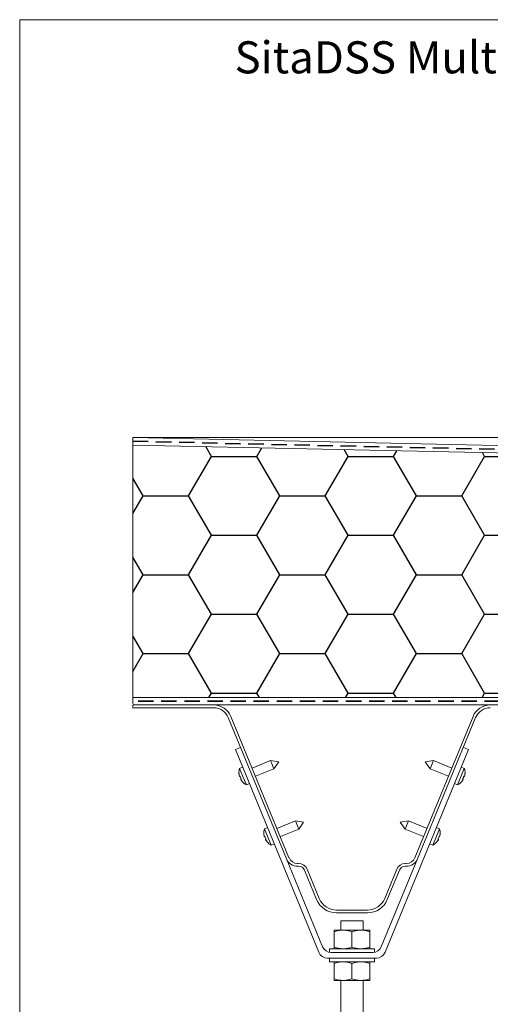
# Model space of a CAD drawing. Units: millimetres. Extents: x 117 to 1248, y 85 to 1842.
# Drawn here: x 117 to 369, y 1314 to 1842 of the extents above; entities that cross this region are included whole.
import ezdxf

# ---------------------------------------------------------------- set-up
doc = ezdxf.new("R2010")
doc.units = ezdxf.units.MM
doc.header["$LTSCALE"] = 6.5
doc.linetypes.add('HIDDEN', pattern=[1.905, 1.27, -0.635])
doc.styles.add('SLDTEXTSTYLE0', font='TXT', dxfattribs={"width": 0.605})

msp = doc.modelspace()

# ---------------------------------------------------------------- hatches: boundary and pattern name
h = msp.add_hatch()
h.set_pattern_fill('HONEY', color=256, scale=7.6923, style=0)
edge = h.paths.add_edge_path(flags=0)
edge.add_line((452.72, 1599.51), (422.72, 1608.26))
edge.add_line((422.72, 1608.26), (177.72, 1613.6))
edge.add_line((177.72, 1613.6), (177.72, 1478.26))
edge.add_line((177.72, 1478.26), (373.72, 1478.26))
edge.add_arc((373.72, 1479.26), 1, 270, 337.9757)
edge.add_arc((375.57, 1478.51), 1, 90, 157.9757, ccw=False)
edge.add_line((375.57, 1479.51), (452.72, 1479.51))
edge.add_line((452.72, 1479.51), (452.72, 1599.51))

# ---------------------------------------------------------------- linework, layer by layer
at = {"color": 7, "linetype": 'Continuous', "lineweight": 18}
for p, q in [((117, 1748.5), (117, 1841.67)), ((598, 1841.67), (117, 1841.67)), ((117, 1841.67), (598, 1841.67)), ((117, 1841.67), (117, 1748.5)), ((117, 1841.67), (598, 1841.67)), ((117, 1841.67), (117, 1748.5)), ((117, 1748.5), (117, 84.5)), ((177.72, 1617.6), (177.72, 1613.6)), ((423.33, 1612.25), (177.72, 1617.6)), ((572.95, 1617.6), (177.72, 1617.6)), ((177.72, 1613.6), (422.72, 1608.26)), ((177.72, 1613.6), (177.72, 1478.26)), ((177.72, 1478.26), (373.72, 1478.26)), ((177.72, 1478.26), (177.72, 1475.26)), ((177.72, 1474.07), (177.72, 1472.49)), ((178.72, 1474.26), (375.36, 1474.26)), ((179.06, 1474.26), (221.02, 1474.26)), ((179.06, 1472.76), (221.02, 1472.76)), ((230.27, 1468.07), (261.44, 1392.35)), ((328.99, 1392.35), (360.17, 1468.07)), ((228.88, 1467.49), (260.06, 1391.78)), ((330.38, 1391.78), (361.55, 1467.49)), ((232.69, 1450.37), (235.46, 1451.51)), ((277.47, 1341.61), (232.69, 1450.37)), ((357.75, 1450.37), (312.96, 1341.61)), ((354.97, 1451.51), (357.75, 1450.37)), ((251.54, 1444.51), (241.65, 1440.43)), ((255.97, 1443.73), (251.54, 1444.51)), ((252.46, 1442.29), (251.54, 1444.51)), ((253.37, 1440.07), (252.46, 1442.29)), ((253.37, 1440.07), (255.97, 1443.73)), ((338.89, 1444.51), (334.47, 1443.73)), ((334.47, 1443.73), (337.07, 1440.07)), ((338.89, 1444.51), (337.07, 1440.07)), ((348.79, 1440.43), (338.89, 1444.51)), ((234.88, 1436.03), (235.07, 1436.1)), ((236.59, 1440.89), (234.96, 1440.22)), ((236.77, 1435.83), (234.96, 1440.22)), ((243.47, 1435.99), (253.37, 1440.07)), ((337.07, 1440.07), (346.96, 1435.99)), ((355.47, 1440.22), (351.86, 1431.44)), ((355.47, 1440.22), (353.84, 1440.89)), ((355.24, 1436.14), (355.56, 1436.03)), ((234.88, 1436.02), (234.88, 1436.03)), ((235.57, 1434.35), (235.56, 1434.35)), ((235.75, 1434.44), (235.57, 1434.35)), ((238.58, 1431.44), (236.77, 1435.83)), ((238.58, 1431.44), (240.21, 1432.11)), ((350.23, 1432.11), (351.86, 1431.44)), ((354.87, 1434.35), (354.57, 1434.49)), ((354.67, 1434.68), (354.78, 1434.63)), ((354.87, 1434.35), (354.87, 1434.35)), ((355.3, 1435.89), (355.19, 1435.93)), ((355.56, 1436.02), (355.56, 1436.03)), ((264.87, 1412.14), (254.97, 1408.07)), ((269.29, 1411.37), (264.87, 1412.14)), ((266.7, 1407.7), (264.87, 1412.14)), ((266.7, 1407.7), (269.29, 1411.37)), ((325.57, 1412.14), (321.14, 1411.37)), ((321.14, 1411.37), (323.74, 1407.7)), ((325.57, 1412.14), (323.74, 1407.7)), ((335.46, 1408.07), (325.57, 1412.14)), ((249.92, 1408.53), (248.29, 1407.86)), ((251.91, 1399.07), (248.29, 1407.86)), ((256.8, 1403.63), (266.7, 1407.7)), ((323.74, 1407.7), (333.63, 1403.63)), ((342.15, 1407.86), (338.53, 1399.07)), ((342.15, 1407.86), (340.52, 1408.53)), ((248.2, 1403.66), (248.52, 1403.78)), ((248.2, 1403.66), (248.2, 1403.66)), ((248.58, 1403.57), (248.47, 1403.53)), ((249.19, 1402.13), (248.89, 1401.99)), ((248.89, 1401.99), (248.89, 1401.99)), ((248.98, 1402.27), (249.09, 1402.32)), ((251.91, 1399.07), (253.53, 1399.74)), ((336.9, 1399.74), (338.53, 1399.07)), ((341.54, 1401.99), (341.24, 1402.13)), ((341.35, 1402.32), (341.45, 1402.27)), ((341.54, 1401.99), (341.54, 1401.99)), ((341.97, 1403.53), (341.86, 1403.57)), ((341.92, 1403.78), (342.23, 1403.66)), ((342.23, 1403.66), (342.23, 1403.66)), ((279.48, 1344.61), (260.06, 1391.78)), ((266.07, 1389.26), (266.57, 1389.26)), ((330.38, 1391.78), (310.95, 1344.61)), ((323.86, 1389.26), (324.37, 1389.26)), ((266.07, 1387.76), (266.57, 1387.76)), ((269.81, 1385.59), (276.28, 1369.88)), ((271.2, 1386.16), (277.67, 1370.45)), ((312.77, 1370.45), (319.24, 1386.16)), ((314.15, 1369.88), (320.62, 1385.59)), ((323.86, 1387.76), (324.37, 1387.76)), ((286.91, 1364.26), (303.52, 1364.26)), ((286.91, 1362.76), (303.52, 1362.76)), ((289.22, 1358.51), (289.22, 1353.51)), ((301.22, 1358.51), (289.22, 1358.51)), ((301.22, 1353.51), (301.22, 1358.51)), ((285.72, 1353.51), (290.47, 1353.51)), ((285.72, 1344.36), (285.72, 1352.66)), ((290.47, 1353.51), (299.97, 1353.51)), ((295.22, 1344.36), (295.22, 1352.66)), ((299.97, 1353.51), (304.72, 1353.51)), ((304.72, 1344.36), (304.72, 1352.66)), ((283.22, 1343.51), (283.22, 1341.59)), ((307.22, 1343.51), (283.22, 1343.51)), ((306.33, 1341.51), (284.1, 1341.51)), ((307.22, 1341.59), (307.22, 1343.51)), ((308.34, 1338.51), (282.09, 1338.51)), ((283.22, 1338.51), (283.22, 1336.51)), ((307.22, 1336.51), (283.22, 1336.51)), ((307.22, 1336.51), (307.22, 1338.51)), ((285.72, 1327.36), (285.72, 1335.66)), ((295.22, 1327.36), (295.22, 1335.66)), ((304.72, 1327.36), (304.72, 1335.66)), ((290.47, 1326.51), (285.72, 1326.51)), ((289.22, 1326.51), (289.22, 1182.01)), ((299.97, 1326.51), (290.47, 1326.51)), ((304.72, 1326.51), (299.97, 1326.51)), ((301.22, 1182.01), (301.22, 1326.51))]:
    msp.add_line(p, q, dxfattribs=at)
at = {"color": 7, "linetype": 'HIDDEN', "lineweight": 35}
for p, q in [((177.72, 1615.6), (423.35, 1610.21)), ((374.54, 1476.2), (177.72, 1476.2))]:
    msp.add_line(p, q, dxfattribs=at)
at = {"color": 1, "linetype": 'Continuous', "lineweight": 18}
for p, q in [((234.59, 1437.45), (234.6, 1437.46)), ((355.83, 1437.46), (355.85, 1437.45)), ((236.38, 1433.14), (236.36, 1433.14)), ((354.07, 1433.14), (354.06, 1433.14)), ((247.91, 1405.09), (247.93, 1405.09)), ((342.51, 1405.09), (342.52, 1405.09)), ((249.71, 1400.78), (249.69, 1400.77)), ((340.74, 1400.77), (340.73, 1400.78))]:
    msp.add_line(p, q, dxfattribs=at)
at = {"color": 1, "linetype": 'Continuous', "lineweight": 18, "flags": 128}
for points in [[(234.62, 1437.38), (234.61, 1437.41), (234.6, 1437.46)], [(355.81, 1437.38), (355.82, 1437.41), (355.83, 1437.46)], [(236.38, 1433.14), (236.35, 1433.18), (236.34, 1433.22)], [(354.06, 1433.14), (354.08, 1433.18), (354.1, 1433.22)], [(247.93, 1405.09), (247.94, 1405.05), (247.95, 1405.01)], [(342.49, 1405.02), (342.5, 1405.05), (342.51, 1405.09)], [(249.67, 1400.85), (249.68, 1400.82), (249.71, 1400.78)], [(340.73, 1400.78), (340.76, 1400.82), (340.77, 1400.85)]]:
    msp.add_lwpolyline(points, dxfattribs=at)
at = {"color": 7, "linetype": 'Continuous', "lineweight": 18, "flags": 128}
for points in [[(355.83, 1437.37), (355.84, 1437.41), (355.85, 1437.45)], [(235.3, 1435.74), (235.3, 1435.74), (235.31, 1435.75)], [(235.67, 1434.85), (235.67, 1434.85), (235.67, 1434.86)], [(236.32, 1433.21), (236.34, 1433.17), (236.36, 1433.14)], [(342.5, 1405.01), (342.51, 1405.04), (342.52, 1405.09)], [(249.65, 1400.84), (249.66, 1400.81), (249.69, 1400.77)]]:
    msp.add_lwpolyline(points, dxfattribs=at)
at = {"color": 7, "linetype": 'Continuous', "lineweight": 18}
for centre, radius, start, end in [((178.72, 1475.26), 1, 180, 270), ((179.06, 1469.26), 5, 90, 105.5392), ((221.02, 1464.26), 10, 22.38, 90), ((369.41, 1464.26), 10, 90, 157.62), ((179.06, 1469.26), 3.5, 90, 112.5018), ((221.02, 1464.26), 8.5, 22.38, 90), ((369.41, 1464.26), 8.5, 90, 157.62), ((241.77, 1437.89), 7.2, 161.1013, 183.4665), ((234.79, 1437.46), 0.2, 183.4665, 219.2563), ((241.8, 1437.9), 7.17, 186.8152, 195.1462), ((348.59, 1437.92), 6.89, 330.1861, 345.0539), ((348.66, 1437.89), 7.2, 356.5335, 18.8987), ((348.63, 1437.9), 7.17, 344.8538, 353.1848), ((235.07, 1436.08), 0.199, 194.9578, 290.1218), ((235.07, 1436.08), 0.2, 195.1461, 290.38), ((241.85, 1437.92), 6.89, 198.3697, 206.3903), ((235.74, 1434.45), 0.2, 114.38, 209.6139), ((235.74, 1434.45), 0.199, 114.6382, 209.8022), ((241.8, 1437.9), 7.17, 209.6138, 217.9448), ((241.77, 1437.89), 7.2, 221.2935, 243.6587), ((348.66, 1437.89), 7.2, 296.3413, 318.7065), ((353.92, 1433.27), 0.2, 318.7065, 354.4963), ((348.63, 1437.9), 7.17, 322.0552, 330.3862), ((354.7, 1434.45), 0.2, 337.62, 65.62), ((354.7, 1434.45), 0.199, 330.1978, 65.3618), ((354.7, 1434.45), 0.2, 330.3861, 337.62), ((355.36, 1436.08), 0.199, 249.8782, 345.0422), ((355.37, 1436.08), 0.2, 249.62, 337.62), ((355.37, 1436.08), 0.2, 337.62, 344.8539), ((255.1, 1405.52), 7.2, 161.1013, 183.4665), ((248.11, 1405.1), 0.2, 183.4665, 219.2563), ((255.13, 1405.54), 7.17, 186.8152, 195.1462), ((335.33, 1405.52), 7.2, 356.5335, 18.8987), ((335.31, 1405.54), 7.17, 344.8538, 353.1848), ((248.4, 1403.71), 0.2, 195.1461, 290.38), ((248.4, 1403.71), 0.199, 194.9578, 290.1218), ((255.18, 1405.55), 6.89, 194.9461, 209.8139), ((249.06, 1402.09), 0.2, 114.38, 209.6139), ((249.06, 1402.09), 0.199, 114.6382, 209.8022), ((255.13, 1405.54), 7.17, 209.6138, 217.9448), ((255.1, 1405.52), 7.2, 221.2935, 243.6587), ((335.33, 1405.52), 7.2, 296.3413, 318.7065), ((340.59, 1400.9), 0.2, 318.7065, 354.4963), ((335.31, 1405.54), 7.17, 322.0552, 330.3862), ((335.26, 1405.55), 6.89, 330.1861, 345.0539), ((341.37, 1402.09), 0.2, 330.3861, 65.62), ((341.37, 1402.09), 0.199, 330.1978, 65.3618), ((342.04, 1403.71), 0.2, 249.62, 344.8539), ((342.04, 1403.71), 0.199, 249.8782, 345.0422), ((266.07, 1394.26), 6.5, 202.38, 270), ((266.07, 1394.26), 5, 202.38, 270), ((266.57, 1384.26), 5, 22.38, 90), ((323.86, 1384.26), 5, 90, 157.62), ((324.37, 1394.26), 5, 270, 337.62), ((324.37, 1394.26), 6.5, 270, 337.62), ((266.57, 1384.26), 3.5, 22.38, 90), ((323.86, 1384.26), 3.5, 90, 157.62), ((286.91, 1374.26), 11.5, 202.38, 270), ((286.91, 1374.26), 10, 202.38, 270), ((303.52, 1374.26), 10, 270, 337.62), ((303.52, 1374.26), 11.5, 270, 337.62), ((282.09, 1343.51), 5, 202.38, 270), ((284.1, 1346.51), 5, 202.38, 270), ((306.33, 1346.51), 5, 270, 337.62), ((308.34, 1343.51), 5, 270, 337.62)]:
    msp.add_arc(centre, radius, start, end, dxfattribs=at)
at = {"color": 1, "linetype": 'Continuous', "lineweight": 18}
for centre, start, end in [((235.27, 1436.15), 195.1081, 246.9064), ((235.93, 1434.54), 156.6677, 209.6609)]:
    msp.add_arc(centre, 0.204, start, end, dxfattribs=at)
at = {"color": 7, "linetype": 'Continuous', "lineweight": 18}
for points, knots in [([(234.68, 1437.05), (234.67, 1437.08), (234.66, 1437.17), (234.65, 1437.28), (234.63, 1437.38), (234.61, 1437.45), (234.61, 1437.45), (234.6, 1437.46)], [0, 0, 0, 0, 0.164921, 0.378311, 0.586591, 0.793272, 1, 1, 1, 1]), ([(234.62, 1437.39), (234.62, 1437.39), (234.62, 1437.39), (234.63, 1437.38), (234.63, 1437.35), (234.65, 1437.28), (234.66, 1437.18), (234.67, 1437.08), (234.68, 1437.03), (234.68, 1437.02)], [0, 0, 0, 0, 0.021507, 0.105774, 0.236569, 0.433583, 0.677417, 0.953703, 1, 1, 1, 1]), ([(235.31, 1435.75), (235.3, 1435.77), (235.27, 1435.84), (235.23, 1435.95), (235.17, 1436.04), (235.11, 1436.1), (235.08, 1436.1), (235.07, 1436.1)], [0, 0, 0, 0, 0.126058, 0.33786, 0.555976, 0.778059, 1, 1, 1, 1]), ([(355.83, 1437.46), (355.83, 1437.46), (355.82, 1437.45), (355.81, 1437.41), (355.79, 1437.32), (355.77, 1437.19), (355.76, 1437.1), (355.76, 1437.05)], [0, 0, 0, 0, 0.126058, 0.33786, 0.555976, 0.778059, 1, 1, 1, 1]), ([(355.76, 1437.06), (355.76, 1437.08), (355.77, 1437.15), (355.78, 1437.26), (355.8, 1437.34), (355.81, 1437.38), (355.81, 1437.39), (355.81, 1437.39), (355.81, 1437.39)], [0, 0, 0, 0, 0.144411, 0.460246, 0.715001, 0.890695, 0.993859, 1, 1, 1, 1]), ([(235.18, 1435.98), (235.18, 1435.98), (235.18, 1435.98), (235.19, 1435.97), (235.2, 1435.95), (235.23, 1435.9), (235.27, 1435.83), (235.29, 1435.77), (235.3, 1435.74)], [0, 0, 0, 0, 0.010143, 0.132198, 0.29434, 0.491585, 0.741844, 1, 1, 1, 1]), ([(235.66, 1434.85), (235.67, 1434.84), (235.7, 1434.79), (235.72, 1434.72), (235.74, 1434.65), (235.75, 1434.61), (235.75, 1434.61), (235.75, 1434.6)], [0, 0, 0, 0, 0.128981, 0.423329, 0.663339, 0.852149, 1, 1, 1, 1]), ([(235.75, 1434.44), (235.76, 1434.45), (235.78, 1434.46), (235.78, 1434.52), (235.77, 1434.62), (235.73, 1434.73), (235.69, 1434.81), (235.67, 1434.86)], [0, 0, 0, 0, 0.164921, 0.378311, 0.586591, 0.793272, 1, 1, 1, 1]), ([(236.38, 1433.14), (236.38, 1433.15), (236.38, 1433.15), (236.36, 1433.19), (236.31, 1433.27), (236.23, 1433.37), (236.17, 1433.45), (236.15, 1433.49)], [0, 0, 0, 0, 0.126058, 0.33786, 0.555976, 0.778059, 1, 1, 1, 1]), ([(236.15, 1433.48), (236.16, 1433.46), (236.21, 1433.41), (236.27, 1433.32), (236.32, 1433.25), (236.34, 1433.22), (236.35, 1433.2), (236.35, 1433.21), (236.35, 1433.21)], [0, 0, 0, 0, 0.144411, 0.460246, 0.715001, 0.890695, 0.993859, 1, 1, 1, 1]), ([(354.29, 1433.49), (354.27, 1433.46), (354.22, 1433.39), (354.15, 1433.3), (354.09, 1433.22), (354.05, 1433.16), (354.05, 1433.15), (354.06, 1433.14)], [0, 0, 0, 0, 0.1649211, 0.3783115, 0.5865914, 0.7932723, 1, 1, 1, 1]), ([(354.09, 1433.21), (354.09, 1433.21), (354.09, 1433.21), (354.09, 1433.22), (354.11, 1433.24), (354.15, 1433.3), (354.21, 1433.38), (354.27, 1433.46), (354.3, 1433.5), (354.31, 1433.51)], [0, 0, 0, 0, 0.021507, 0.105774, 0.236569, 0.433583, 0.677417, 0.953703, 1, 1, 1, 1]), ([(354.7, 1434.67), (354.7, 1434.68), (354.71, 1434.71), (354.73, 1434.78), (354.76, 1434.83), (354.77, 1434.85)], [0, 0, 0, 0, 0.199242, 0.633801, 1, 1, 1, 1]), ([(355.14, 1435.74), (355.14, 1435.74), (355.15, 1435.78), (355.17, 1435.84), (355.2, 1435.9), (355.21, 1435.92), (355.21, 1435.92)], [0, 0, 0, 0, 0.009227, 0.525907, 0.97382, 1, 1, 1, 1]), ([(248.01, 1404.68), (248, 1404.72), (247.99, 1404.8), (247.97, 1404.92), (247.96, 1405.02), (247.94, 1405.08), (247.93, 1405.09), (247.93, 1405.09)], [0, 0, 0, 0, 0.164921, 0.378311, 0.586591, 0.793272, 1, 1, 1, 1]), ([(247.95, 1405.02), (247.95, 1405.02), (247.95, 1405.03), (247.95, 1405.01), (247.96, 1404.98), (247.97, 1404.92), (247.99, 1404.81), (248, 1404.72), (248.01, 1404.66), (248.01, 1404.66)], [0, 0, 0, 0, 0.021507, 0.105774, 0.236569, 0.433583, 0.677417, 0.953703, 1, 1, 1, 1]), ([(342.51, 1405.09), (342.5, 1405.09), (342.5, 1405.09), (342.49, 1405.05), (342.47, 1404.95), (342.45, 1404.83), (342.44, 1404.73), (342.43, 1404.68)], [0, 0, 0, 0, 0.126058, 0.33786, 0.555976, 0.778059, 1, 1, 1, 1]), ([(342.43, 1404.69), (342.43, 1404.71), (342.44, 1404.79), (342.46, 1404.89), (342.47, 1404.98), (342.48, 1405.02), (342.49, 1405.03), (342.49, 1405.03), (342.49, 1405.03)], [0, 0, 0, 0, 0.144411, 0.460246, 0.715001, 0.890695, 0.993859, 1, 1, 1, 1]), ([(248.55, 1403.56), (248.55, 1403.55), (248.57, 1403.52), (248.6, 1403.46), (248.61, 1403.4), (248.62, 1403.38)], [0, 0, 0, 0, 0.199242, 0.633801, 1, 1, 1, 1]), ([(248.99, 1402.49), (248.99, 1402.49), (249.01, 1402.45), (249.03, 1402.39), (249.06, 1402.33), (249.06, 1402.31), (249.06, 1402.31)], [0, 0, 0, 0, 0.009227, 0.525907, 0.97382, 1, 1, 1, 1]), ([(249.47, 1401.12), (249.49, 1401.1), (249.53, 1401.04), (249.6, 1400.96), (249.65, 1400.88), (249.67, 1400.85), (249.67, 1400.84), (249.67, 1400.84), (249.67, 1400.84)], [0, 0, 0, 0, 0.144411, 0.460246, 0.715001, 0.890695, 0.993859, 1, 1, 1, 1]), ([(249.71, 1400.78), (249.71, 1400.78), (249.71, 1400.79), (249.69, 1400.83), (249.63, 1400.91), (249.56, 1401.01), (249.5, 1401.09), (249.47, 1401.12)], [0, 0, 0, 0, 0.126058, 0.33786, 0.555976, 0.778059, 1, 1, 1, 1]), ([(340.96, 1401.12), (340.94, 1401.1), (340.89, 1401.03), (340.82, 1400.94), (340.76, 1400.85), (340.73, 1400.79), (340.73, 1400.78), (340.73, 1400.78)], [0, 0, 0, 0, 0.164921, 0.378311, 0.586591, 0.793272, 1, 1, 1, 1]), ([(340.76, 1400.84), (340.76, 1400.84), (340.76, 1400.84), (340.77, 1400.85), (340.78, 1400.88), (340.82, 1400.93), (340.89, 1401.02), (340.94, 1401.1), (340.98, 1401.14), (340.98, 1401.15)], [0, 0, 0, 0, 0.021507, 0.105774, 0.236569, 0.433583, 0.677417, 0.953703, 1, 1, 1, 1]), ([(341.37, 1402.31), (341.38, 1402.32), (341.38, 1402.35), (341.41, 1402.41), (341.43, 1402.46), (341.44, 1402.49)], [0, 0, 0, 0, 0.199242, 0.633801, 1, 1, 1, 1]), ([(341.81, 1403.38), (341.81, 1403.38), (341.82, 1403.42), (341.85, 1403.48), (341.88, 1403.54), (341.89, 1403.56), (341.89, 1403.56)], [0, 0, 0, 0, 0.009227, 0.525907, 0.97382, 1, 1, 1, 1]), ([(290.47, 1353.51), (290.35, 1353.51), (289.5, 1353.5), (287.89, 1353.32), (286.45, 1352.88), (285.72, 1352.66)], [0, 0, 0, 0, 0.070092, 0.530785, 1, 1, 1, 1]), ([(285.72, 1352.66), (285.72, 1353.01), (285.72, 1353.46), (285.72, 1353.5), (285.72, 1353.51)], [0, 0, 0, 0, 0.757614, 1, 1, 1, 1]), ([(295.22, 1352.66), (294.45, 1352.9), (292.89, 1353.38), (291.28, 1353.47), (290.47, 1353.51)], [0, 0, 0, 0, 0.495458, 1, 1, 1, 1]), ([(295.22, 1352.66), (295.99, 1352.9), (297.55, 1353.38), (299.16, 1353.47), (299.97, 1353.51)], [0, 0, 0, 0, 0.495458, 1, 1, 1, 1]), ([(299.97, 1353.51), (300.08, 1353.51), (300.93, 1353.5), (302.54, 1353.32), (303.99, 1352.88), (304.72, 1352.66)], [0, 0, 0, 0, 0.070092, 0.530785, 1, 1, 1, 1]), ([(304.72, 1352.66), (304.72, 1353.01), (304.72, 1353.46), (304.72, 1353.5), (304.72, 1353.51)], [0, 0, 0, 0, 0.757614, 1, 1, 1, 1]), ([(285.72, 1344.36), (286.49, 1344.12), (288.05, 1343.64), (289.66, 1343.55), (290.47, 1343.51)], [0, 0, 0, 0, 0.495458, 1, 1, 1, 1]), ([(285.72, 1343.51), (285.72, 1343.52), (285.72, 1343.56), (285.72, 1344.02), (285.72, 1344.36)], [0, 0, 0, 0, 0.242386, 1, 1, 1, 1]), ([(290.47, 1343.51), (290.58, 1343.51), (291.43, 1343.52), (293.04, 1343.7), (294.49, 1344.14), (295.22, 1344.36)], [0, 0, 0, 0, 0.070092, 0.530785, 1, 1, 1, 1]), ([(299.97, 1343.51), (299.85, 1343.51), (299, 1343.52), (297.39, 1343.7), (295.95, 1344.14), (295.22, 1344.36)], [0, 0, 0, 0, 0.070092, 0.530785, 1, 1, 1, 1]), ([(304.72, 1344.36), (303.95, 1344.12), (302.39, 1343.64), (300.78, 1343.55), (299.97, 1343.51)], [0, 0, 0, 0, 0.495458, 1, 1, 1, 1]), ([(304.72, 1343.51), (304.72, 1343.52), (304.72, 1343.56), (304.72, 1344.02), (304.72, 1344.36)], [0, 0, 0, 0, 0.242386, 1, 1, 1, 1]), ([(290.47, 1336.51), (290.35, 1336.51), (289.5, 1336.5), (287.89, 1336.32), (286.45, 1335.88), (285.72, 1335.66)], [0, 0, 0, 0, 0.070092, 0.530785, 1, 1, 1, 1]), ([(285.72, 1335.66), (285.72, 1336.01), (285.72, 1336.46), (285.72, 1336.5), (285.72, 1336.51)], [0, 0, 0, 0, 0.7576135, 1, 1, 1, 1]), ([(295.22, 1335.66), (294.45, 1335.9), (292.89, 1336.38), (291.28, 1336.47), (290.47, 1336.51)], [0, 0, 0, 0, 0.495458, 1, 1, 1, 1]), ([(295.22, 1335.66), (295.99, 1335.9), (297.55, 1336.38), (299.16, 1336.47), (299.97, 1336.51)], [0, 0, 0, 0, 0.495458, 1, 1, 1, 1]), ([(299.97, 1336.51), (300.08, 1336.51), (300.93, 1336.5), (302.54, 1336.32), (303.99, 1335.88), (304.72, 1335.66)], [0, 0, 0, 0, 0.070092, 0.530785, 1, 1, 1, 1]), ([(304.72, 1335.66), (304.72, 1336.01), (304.72, 1336.46), (304.72, 1336.5), (304.72, 1336.51)], [0, 0, 0, 0, 0.757614, 1, 1, 1, 1]), ([(285.72, 1327.36), (286.49, 1327.12), (288.05, 1326.64), (289.66, 1326.55), (290.47, 1326.51)], [0, 0, 0, 0, 0.495458, 1, 1, 1, 1]), ([(285.72, 1326.51), (285.72, 1326.52), (285.72, 1326.56), (285.72, 1327.02), (285.72, 1327.36)], [0, 0, 0, 0, 0.242386, 1, 1, 1, 1]), ([(290.47, 1326.51), (290.58, 1326.51), (291.43, 1326.52), (293.04, 1326.7), (294.49, 1327.14), (295.22, 1327.36)], [0, 0, 0, 0, 0.070092, 0.530785, 1, 1, 1, 1]), ([(299.97, 1326.51), (299.85, 1326.51), (299, 1326.52), (297.39, 1326.7), (295.95, 1327.14), (295.22, 1327.36)], [0, 0, 0, 0, 0.070092, 0.530785, 1, 1, 1, 1]), ([(304.72, 1327.36), (303.95, 1327.12), (302.39, 1326.64), (300.78, 1326.55), (299.97, 1326.51)], [0, 0, 0, 0, 0.495458, 1, 1, 1, 1]), ([(304.72, 1326.51), (304.72, 1326.52), (304.72, 1326.56), (304.72, 1327.02), (304.72, 1327.36)], [0, 0, 0, 0, 0.242386, 1, 1, 1, 1])]:
    msp.add_open_spline(points, degree=3, knots=knots, dxfattribs=at)

# ---------------------------------------------------------------- texts
at = {"insert": (232.25, 1830.09), "char_height": 17.1979, "attachment_point": 1, "style": 'SLDTEXTSTYLE0'}
msp.add_mtext('SitaDSS Multi im nicht belüfteten Dachaufbau', dxfattribs=at)

doc.saveas('drawing.dxf')
